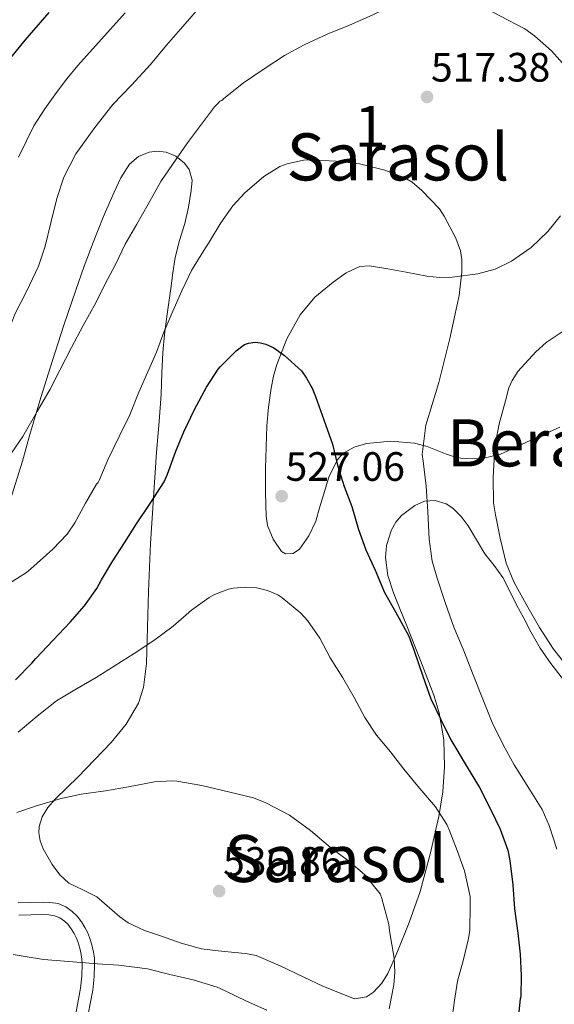
# Model space of a CAD drawing. Units: metres. Extents: x 586719 to 593584, y 4747486 to 4752202.
# Drawn here: x 589738 to 589868, y 4750918 to 4751159 of the extents above; entities that cross this region are included whole.
import ezdxf
from ezdxf.enums import TextEntityAlignment as Align

# ---------------------------------------------------------------- set-up
doc = ezdxf.new("R2010")
doc.units = ezdxf.units.M
doc.header["$MEASUREMENT"] = 0
doc.linetypes.add('DGN Style 3', pattern=[119.90384, 85.6456, -34.25824])
for name, color, linetype, lineweight in [('Nivel 21', 7, 'Continuous', 0), ('Nivel 35', 7, 'Continuous', 0), ('Nivel 4', 7, 'Continuous', 0), ('Nivel 41', 7, 'Continuous', 0), ('Nivel 45', 7, 'Continuous', 0), ('Nivel 48', 7, 'Continuous', 0), ('Nivel 5', 7, 'Continuous', 0), ('Nivel 57', 7, 'Continuous', 0), ('Nivel 7', 7, 'Continuous', 0)]:
    doc.layers.add(name, color=color, linetype=linetype, lineweight=lineweight)
doc.styles.add('Style-Arial', font='txt')
doc.styles.add('Style-Arial Narrow', font='txt')
doc.styles.add('Style-Times New Roman', font='txt')

# ---------------------------------------------------------------- blocks, each defined once
blk = doc.blocks.new('5PATER')
at = {"layer": 'Nivel 7', "linetype": 'Continuous', "lineweight": 0}
h = blk.add_hatch(color=51, dxfattribs=at)
edge = h.paths.add_edge_path()
edge.add_ellipse((0, 0), major_axis=(-1.1, -1.11), ratio=0.999422, start_angle=0, end_angle=360)

msp = doc.modelspace()

# ---------------------------------------------------------------- linework, layer by layer
at = {"layer": 'Nivel 21', "color": 7, "linetype": 'DGN Style 3', "lineweight": 0}
msp.add_polyline3d([(589737.23, 4750942.98, 538.32), (589740.25, 4750943.11, 538.32), (589743.29, 4750943.16, 538.32), (589744.98, 4750943.11, 538.32), (589746.96, 4750942.79, 538.32), (589748.85, 4750941.99, 538.34), (589750.43, 4750940.9, 538.39), (589751.65, 4750939.77, 538.44), (589752.71, 4750938.33, 538.47), (589753.52, 4750936.97, 538.52), (589754.12, 4750935.8, 538.67), (589754.63, 4750934.56, 538.87), (589755.21, 4750932.74, 539.05), (589755.63, 4750930.9, 539.25), (589755.82, 4750929.44, 539.59), (589755.87, 4750928.02, 539.94), (589755.78, 4750924.88, 540.41), (589755.44, 4750921.69, 540.82), (589754.35, 4750915.81, 541.6)], dxfattribs=at)
at = {"layer": 'Nivel 21', "color": 7, "linetype": 'Continuous', "lineweight": 0}
msp.add_polyline3d([(589751.36, 4750916.37, 541.6), (589752.43, 4750922.12, 540.82), (589752.75, 4750925.08, 540.41), (589752.83, 4750928.01, 539.94), (589752.79, 4750929.19, 539.59), (589752.64, 4750930.36, 539.25), (589752.28, 4750931.94, 539.05), (589751.78, 4750933.52, 538.87), (589751.36, 4750934.53, 538.67), (589750.87, 4750935.5, 538.52), (589750.18, 4750936.65, 538.47), (589749.38, 4750937.74, 538.44), (589748.53, 4750938.52, 538.39), (589747.38, 4750939.32, 538.34), (589746.11, 4750939.85, 538.32), (589744.69, 4750940.08, 538.32), (589743.27, 4750940.12, 538.32), (589740.34, 4750940.08, 538.32), (589737.41, 4750939.95, 538.32)], dxfattribs=at)
at = {"layer": 'Nivel 35', "color": 92, "linetype": 'DGN Style 3', "lineweight": 0}
for points in [[(589768.55, 4751001.44, 535.11), (589768.72, 4751007.31, 534.13), (589769.04, 4751019.05, 532.2), (589769.51, 4751030.83, 530.36), (589770.25, 4751041.96, 529.03), (589771.04, 4751053.1, 527.97), (589771.33, 4751056.85, 527.62), (589771.62, 4751060.6, 527.28), (589771.89, 4751063.96, 527.1), (589772.16, 4751067.32, 526.84), (589772.33, 4751072.42, 526.07), (589772.52, 4751077.5, 525.28), (589772.95, 4751081.87, 524.63), (589773.51, 4751086.24, 523.99), (589773.99, 4751089.68, 523.52), (589774.47, 4751093.13, 523.06), (589775.01, 4751096.93, 522.42), (589775.56, 4751100.72, 521.76), (589776.65, 4751104.83, 521.22), (589777.96, 4751108.96, 520.77), (589778.82, 4751112.99, 520.51), (589779.49, 4751117.04, 520.2), (589779.68, 4751119.6, 519.78), (589778.97, 4751122.17, 519.25), (589777.84, 4751123.76, 518.86), (589775.71, 4751125.49, 518.25), (589773.35, 4751126.46, 517.65), (589771.08, 4751126.68, 517.16), (589769.25, 4751126.42, 516.82), (589766.59, 4751125.37, 516.36), (589764.44, 4751123.5, 516), (589762.29, 4751120.15, 515.79), (589760.66, 4751116.67, 515.91), (589758.01, 4751110.53, 516.3), (589755.51, 4751104.35, 516.84), (589753.37, 4751098.55, 517.49), (589751.3, 4751092.73, 518.13), (589748.39, 4751084.15, 519), (589745.57, 4751075.53, 519.81), (589742.75, 4751066.5, 520.54), (589740.04, 4751057.44, 521.28), (589739.14, 4751054.17, 521.57), (589738.26, 4751050.91, 521.86), (589735.69, 4751042.62, 522.59)], [(589869.69, 4751110.86, 520.75), (589866.61, 4751107.05, 521), (589862.55, 4751103.1, 521.37), (589857.76, 4751099.83, 521.88), (589853.74, 4751097.87, 522.32), (589849.48, 4751096.7, 522.8), (589843.26, 4751095.87, 523.52), (589840.15, 4751095.83, 523.89), (589837.06, 4751096.15, 524.24), (589834.52, 4751096.63, 524.52), (589831.97, 4751097.11, 524.72), (589827.5, 4751097.93, 524.9), (589823.03, 4751098.65, 525.06), (589820.69, 4751098.5, 525.16), (589817.36, 4751096.92, 525.32), (589814.15, 4751094.64, 525.48), (589809.71, 4751090.99, 525.78), (589806.13, 4751086.7, 526.16), (589802.82, 4751080.8, 526.94), (589800.42, 4751074.56, 527.72), (589799.61, 4751071.66, 527.9), (589799.01, 4751068.72, 528.08), (589798.39, 4751064.14, 528.43), (589797.99, 4751059.55, 528.79), (589797.77, 4751054.32, 529.28), (589797.63, 4751049.1, 529.7), (589797.61, 4751043.3, 529.94)], [(589797.61, 4751043.3, 529.94), (589797.76, 4751037.5, 530.13), (589798.11, 4751035.18, 530.23), (589799.48, 4751031.87, 530.39), (589801.57, 4751028.84, 530.53), (589802.53, 4751028.26, 530.55), (589804.4, 4751028.39, 530.5), (589805.94, 4751029.39, 530.39), (589808.26, 4751032.66, 530.06), (589809.92, 4751036.24, 529.62), (589810.86, 4751039.48, 529.16), (589811.78, 4751042.72, 528.69), (589813.13, 4751046.99, 528.08), (589815.11, 4751051.15, 527.48), (589816.54, 4751052.76, 527.18), (589819.28, 4751054.33, 526.72), (589822.32, 4751055.21, 526.23), (589828.24, 4751055.8, 525.15), (589834.07, 4751055.34, 523.88), (589837.11, 4751054.52, 523.03), (589841.59, 4751052.72, 521.54), (589843.84, 4751051.96, 520.83), (589846.15, 4751051.53, 520.23), (589850.63, 4751051.57, 519.34), (589855.07, 4751052.64, 518.61), (589862.33, 4751055.95, 517.51), (589869.57, 4751059.21, 516.52)], [(589872.95, 4750994.19, 518.82), (589867.32, 4751001.44, 519.48), (589864.76, 4751005.24, 519.84), (589862.45, 4751009.2, 520), (589860.71, 4751012.52, 519.98), (589858.98, 4751015.85, 519.94), (589857.29, 4751019.16, 519.95), (589855.59, 4751022.46, 519.97), (589853.47, 4751025.41, 519.99), (589851.19, 4751028.25, 520.04), (589849.15, 4751031.68, 520.2), (589847.12, 4751035.15, 520.44), (589845.42, 4751037.39, 520.58), (589843.38, 4751039.4, 520.79), (589841.79, 4751040.49, 521.12), (589839.1, 4751041.34, 521.95), (589836.47, 4751041.13, 522.76), (589834.08, 4751040.1, 523.37), (589830.83, 4751037.64, 524.25), (589829.48, 4751036.02, 524.67), (589828.39, 4751034.16, 525.08), (589827.2, 4751030.31, 525.78), (589826.99, 4751027.37, 526.24), (589827.55, 4751022.97, 526.78), (589828.88, 4751018.76, 527.14), (589830.52, 4751014.7, 526.87), (589832.15, 4751010.64, 526.55), (589835.48, 4751002.22, 527), (589838.77, 4750993.74, 527.84), (589840.1, 4750989.45, 528.39), (589841.17, 4750982.83, 529.3), (589841.39, 4750976.22, 530.37), (589840.97, 4750970.15, 531.68), (589839.97, 4750964.09, 532.93), (589837.87, 4750954.89, 534.35), (589835.38, 4750945.76, 535.59), (589832.75, 4750938.16, 536.53), (589829.75, 4750930.68, 537.48), (589827.52, 4750925.69, 538.14), (589826.03, 4750923.36, 538.47), (589824.03, 4750921.16, 538.8), (589822.31, 4750920.06, 539.09), (589819.4, 4750919.57, 539.62), (589811.79, 4750922.55, 540.1), (589806.98, 4750924.84, 540.08), (589801.23, 4750927.63, 540.33), (589795.33, 4750930.11, 540.64), (589792.77, 4750930.62, 540.84), (589790.16, 4750930.88, 541.03), (589786.06, 4750931.26, 541.27), (589781.97, 4750931.76, 541.4), (589777.06, 4750933.12, 541.4), (589772.24, 4750934.86, 541.4), (589768.06, 4750936.23, 541.39), (589764.08, 4750938.08, 541.38), (589762.06, 4750939.59, 541.37), (589760.16, 4750941.23, 541.35), (589758.28, 4750942.86, 541.28), (589756.4, 4750944.49, 541.19), (589753.03, 4750946.16, 541.17), (589749.57, 4750947.77, 541.16), (589747.36, 4750949.81, 541.04), (589745.49, 4750952.32, 540.9), (589743.32, 4750956.18, 540.98), (589742.61, 4750958.12, 541.02), (589742.26, 4750960.06, 540.93), (589742.33, 4750961.62, 540.76), (589743.09, 4750963.98, 540.46), (589744.48, 4750966.28, 540.13), (589746.3, 4750968.43, 539.78), (589749.13, 4750971.08, 539.22), (589751.89, 4750973.76, 538.69), (589759.94, 4750982.17, 537.79), (589763.62, 4750986.68, 537.41), (589766.59, 4750991.82, 536.72), (589767.85, 4750995.63, 536.09), (589768.55, 4751001.44, 535.11)]]:
    msp.add_polyline3d(points, dxfattribs=at)
at = {"layer": 'Nivel 4', "color": 30, "linetype": 'Continuous', "lineweight": 30, "flags": 128}
for points, elevation in [([(589700.94, 4751163.42), (589707.21, 4751158.23), (589713.75, 4751153.42), (589714.73, 4751152.84), (589715.7, 4751152.28), (589718.74, 4751150.51), (589721.77, 4751148.73), (589722.91, 4751147.74), (589724.05, 4751145.68), (589724.3, 4751143.42), (589723.93, 4751140.58), (589723.56, 4751137.75), (589723.27, 4751135.52), (589723.02, 4751133.3), (589723.09, 4751132.96), (589723.66, 4751133.22), (589725.06, 4751134.81), (589726.31, 4751136.5), (589729.7, 4751141.78), (589733.27, 4751146.9), (589738.96, 4751153.8), (589744.81, 4751160.57)], 500), ([(589736.58, 4750997.5), (589740.57, 4751001.53), (589741.56, 4751002.68), (589745.78, 4751007.18), (589749.91, 4751011.56), (589753.4, 4751015.53), (589756.44, 4751019.8), (589757.57, 4751021.93), (589760.33, 4751026.57), (589763.22, 4751031), (589766.09, 4751035.64), (589769.45, 4751040.57), (589772.9, 4751045.88), (589773.73, 4751047.75), (589775.75, 4751053.35), (589777.72, 4751058.09), (589780.29, 4751063.54), (589783.19, 4751068.98), (589786.09, 4751073.43), (589786.57, 4751073.96), (589790.47, 4751077.91), (589792.52, 4751079.4), (589793.48, 4751079.77), (589795.14, 4751079.98), (589796.39, 4751079.85), (589797.72, 4751079.48), (589799.65, 4751078.6), (589802.31, 4751076.78), (589806.39, 4751072.97), (589807.65, 4751071.22), (589809.01, 4751068.76), (589809.81, 4751066.76), (589811.89, 4751061), (589813.97, 4751055.06), (589815.19, 4751049.91), (589816.85, 4751044.71), (589818.76, 4751039.83), (589820.34, 4751034.25), (589822.13, 4751029.24), (589824.45, 4751024.25), (589826.69, 4751018.84), (589829.43, 4751014.14), (589832.63, 4751008.12), (589833.88, 4751004.81), (589836.05, 4750998.36), (589838.04, 4750992.86), (589840.36, 4750987.94), (589842.92, 4750982.79), (589846.66, 4750976.55), (589849.94, 4750971.21), (589852.69, 4750965.74), (589854.97, 4750960.97), (589856.82, 4750955.83), (589857.35, 4750953.34), (589858.05, 4750947.43), (589858.47, 4750941.56), (589859.32, 4750935.58), (589859.88, 4750930.46), (589860.08, 4750925.24), (589859.99, 4750920.04), (589859.86, 4750919.5), (589859.52, 4750916.34)], 525)]:
    msp.add_lwpolyline(points, dxfattribs=dict(at, elevation=elevation))
at = {"layer": 'Nivel 5', "color": 30, "linetype": 'Continuous', "lineweight": 0, "flags": 128}
for points, elevation in [([(589787.48, 4751139.53), (589792.26, 4751143.33), (589797.34, 4751146.82), (589802.31, 4751150.04), (589807.1, 4751152.65), (589812.68, 4751155.25), (589818.15, 4751157.49), (589823.7, 4751159.94), (589828.92, 4751162.41), (589834.27, 4751164.41), (589837.69, 4751165.09), (589839.19, 4751165.17), (589842.95, 4751164.82), (589844.09, 4751164.52), (589849.27, 4751162.66), (589850.22, 4751162.15), (589855.03, 4751159.64), (589860.97, 4751156.58), (589863.38, 4751154.88), (589867.51, 4751151.2), (589871.58, 4751146.63)], 515), ([(589727.32, 4751068.71), (589729.08, 4751070.98), (589732.12, 4751076.18), (589734.21, 4751081.11), (589736.47, 4751087.03), (589739.24, 4751092.34), (589742.2, 4751098.58), (589743.78, 4751103.43), (589745.16, 4751109.19), (589746.63, 4751115.08), (589748.39, 4751120.33), (589751.29, 4751126.04), (589752.17, 4751127.26), (589755.69, 4751132.15), (589760.34, 4751138.1), (589764.9, 4751142.84), (589769.53, 4751147.88), (589773.42, 4751152.55), (589777.42, 4751157.17), (589782.42, 4751162.81)], 510), ([(589737.3, 4751125.18), (589741.03, 4751132.9), (589743.69, 4751137.01), (589746.58, 4751140.97), (589749.13, 4751144.36), (589751.8, 4751147.64), (589757.56, 4751154.07), (589763.38, 4751160.44)], 505), ([(589734.77, 4751051.74), (589738.31, 4751056.92), (589741.83, 4751063.03), (589745.01, 4751068.49), (589747.43, 4751073.13), (589750.25, 4751078.71), (589753.09, 4751084.04), (589756.18, 4751089.64), (589758.41, 4751094.12), (589760.98, 4751099), (589763.38, 4751103.91), (589766.17, 4751108.81), (589768.98, 4751113.75), (589772.09, 4751119.24), (589774.95, 4751123.43), (589778.54, 4751128.68), (589781.96, 4751133.3), (589785.21, 4751137.51), (589786.18, 4751138.45), (589786.44, 4751138.89), (589786.98, 4751139.06), (589787.48, 4751139.53)], 515), ([(589733.48, 4751020.07), (589739.27, 4751023.69), (589740.34, 4751024.6), (589745.72, 4751029.45), (589749.17, 4751033.11), (589751.06, 4751035.82), (589753.65, 4751040.65), (589756.31, 4751045.32), (589756.77, 4751045.67), (589756.97, 4751046.17), (589759.14, 4751051.22), (589762.07, 4751057.26), (589764.53, 4751062.23), (589766.68, 4751067.82), (589768.92, 4751072.74), (589770.97, 4751077.53), (589772.81, 4751082.41), (589775.01, 4751087.56), (589777.17, 4751092.55), (589779.53, 4751097.48), (589782.58, 4751102.42), (589783.88, 4751104.46), (589786.76, 4751109.14), (589789.64, 4751113.29), (589792.6, 4751116.49), (589797.22, 4751120.49), (589801.13, 4751122.92), (589802.89, 4751123.59), (589806.94, 4751124.47), (589808.14, 4751124.52), (589814.89, 4751124.26), (589820.62, 4751123.57), (589826.76, 4751122.02), (589831.67, 4751120.18), (589833.45, 4751119.08), (589835.85, 4751117.09), (589840.18, 4751112.55), (589841.32, 4751110.77), (589844.17, 4751105.45), (589845.25, 4751102.34), (589845.56, 4751100.17), (589845.61, 4751097.11), (589844.93, 4751091.37), (589843.8, 4751086.21), (589842.73, 4751081.21), (589841.49, 4751076.3), (589839.99, 4751070.12), (589838.34, 4751064.76), (589836.77, 4751059.72), (589835.94, 4751052.55), (589836.12, 4751050.9), (589836.9, 4751044.84), (589837.29, 4751038.62), (589837.62, 4751031.86), (589838.37, 4751026.46), (589839.56, 4751022.3), (589841.54, 4751016.39), (589843.67, 4751010.39), (589845.91, 4751004.95)], 520), ([(589871.3, 4751083.33), (589866.2, 4751079.91), (589863.65, 4751077.67), (589859.3, 4751072.81), (589857.89, 4751070.61), (589857.06, 4751068.81), (589856.26, 4751065.7), (589854.69, 4751060.07), (589853.62, 4751054.09), (589853.56, 4751052.87), (589853.25, 4751046.9), (589853.37, 4751040.74), (589853.81, 4751037.78), (589854.93, 4751032.07), (589856.42, 4751025.98), (589858.28, 4751021.42), (589859.32, 4751019.64), (589861.75, 4751015.22), (589864.58, 4751010.3), (589868.01, 4751004.98), (589871.78, 4751000.28)], 515), ([(589760.92, 4751000.98), (589765.59, 4751003.96), (589770.36, 4751007.1), (589775.05, 4751010.57), (589779.54, 4751014.49), (589783.85, 4751017.61), (589785.19, 4751018.33), (589788.61, 4751019.62), (589789.77, 4751019.9), (589792.79, 4751020.15), (589795.48, 4751019.98), (589798.13, 4751019.32), (589800.68, 4751018.23), (589801.64, 4751017.61), (589806.28, 4751013.75), (589807.91, 4751012.01), (589810.89, 4751007.7), (589813.46, 4751002.87), (589816.55, 4750997.99), (589819.32, 4750993.14), (589821.91, 4750988.25), (589824.74, 4750983.96), (589828.2, 4750979.86), (589831.4, 4750975.64), (589834.82, 4750971.53), (589839.14, 4750966.46), (589841.94, 4750962.15), (589842.52, 4750960.84), (589844.47, 4750955.82), (589846.26, 4750950.82), (589847.62, 4750944.54), (589847.67, 4750942.38), (589847.54, 4750936.34), (589847.24, 4750934.25), (589846.04, 4750929.11), (589844.52, 4750923.88), (589843.78, 4750919.1), (589843.08, 4750913.78)], 530), ([(589845.91, 4751004.95), (589848.36, 4750998.7), (589850.71, 4750992.74), (589852.98, 4750987.03), (589855.67, 4750981.62), (589858.41, 4750976.74), (589861.94, 4750971), (589865.22, 4750965.8), (589866.92, 4750961.86), (589868.82, 4750956.14)], 520), ([(589737.22, 4750984.71), (589741.88, 4750988.6), (589746.6, 4750992.33), (589751.05, 4750995.05), (589756.26, 4750998.09), (589760.92, 4751000.98)], 530), ([(589736.87, 4750965.03), (589741.65, 4750966.7), (589747.41, 4750968.38), (589752.57, 4750969.56), (589758.52, 4750970.39), (589764.15, 4750971.3), (589770.55, 4750972.55), (589774.79, 4750972.79), (589776.01, 4750972.7), (589782.04, 4750971.7), (589788.93, 4750970.07), (589794.74, 4750968.62), (589797.72, 4750967.45), (589803.49, 4750964.42), (589808.66, 4750960.7), (589813.51, 4750956.54), (589818.02, 4750953.21), (589821.81, 4750949.88), (589825.64, 4750945.16), (589826.08, 4750944.06), (589827.76, 4750937.69), (589827.94, 4750936.14), (589829.09, 4750929.46), (589829.22, 4750926.07), (589828.95, 4750922.95), (589827.84, 4750917.06)], 535), ([(589736.02, 4750930.39), (589738.4, 4750929.99), (589743.38, 4750929.11), (589749.59, 4750928.63), (589756.55, 4750928.12), (589761.83, 4750927.8), (589768.8, 4750926.84), (589774.26, 4750925.5), (589779.94, 4750924.17), (589785.83, 4750922.38), (589787.8, 4750921.5), (589793.03, 4750918.95), (589797.97, 4750916.73)], 540)]:
    msp.add_lwpolyline(points, dxfattribs=dict(at, elevation=elevation))
at = {"layer": 'Nivel 57', "color": 92, "linetype": 'DGN Style 3', "lineweight": 0}
for points in [[(589735.69, 4751042.62, 522.59), (589738.26, 4751050.91, 521.86), (589739.14, 4751054.17, 521.57), (589740.04, 4751057.44, 521.28), (589742.75, 4751066.5, 520.54), (589745.57, 4751075.53, 519.81), (589748.39, 4751084.15, 519), (589751.3, 4751092.73, 518.13), (589753.37, 4751098.55, 517.49), (589755.51, 4751104.35, 516.84), (589758.01, 4751110.53, 516.3), (589760.66, 4751116.67, 515.91), (589762.29, 4751120.15, 515.79), (589764.44, 4751123.5, 516), (589766.59, 4751125.37, 516.36), (589769.25, 4751126.42, 516.82), (589771.08, 4751126.68, 517.16), (589773.35, 4751126.46, 517.65), (589775.71, 4751125.49, 518.25), (589777.84, 4751123.76, 518.86), (589778.97, 4751122.17, 519.25), (589779.68, 4751119.6, 519.78), (589779.49, 4751117.04, 520.2), (589778.82, 4751112.99, 520.51), (589777.96, 4751108.96, 520.77), (589776.65, 4751104.83, 521.22), (589775.56, 4751100.72, 521.76), (589775.01, 4751096.93, 522.42), (589774.47, 4751093.13, 523.06), (589773.99, 4751089.68, 523.52), (589773.51, 4751086.24, 523.99), (589772.95, 4751081.87, 524.63), (589772.52, 4751077.5, 525.28), (589772.33, 4751072.42, 526.07), (589772.16, 4751067.32, 526.84), (589771.89, 4751063.96, 527.1), (589771.62, 4751060.6, 527.28), (589771.33, 4751056.85, 527.62), (589771.04, 4751053.1, 527.97), (589770.25, 4751041.96, 529.03), (589769.51, 4751030.83, 530.36), (589769.04, 4751019.05, 532.2), (589768.72, 4751007.31, 534.13), (589768.55, 4751001.44, 535.11), (589767.85, 4750995.63, 536.09), (589766.59, 4750991.82, 536.72), (589763.62, 4750986.68, 537.41), (589759.94, 4750982.17, 537.79), (589751.89, 4750973.76, 538.69), (589749.13, 4750971.08, 539.22), (589746.3, 4750968.43, 539.78), (589744.48, 4750966.28, 540.13), (589743.09, 4750963.98, 540.46), (589742.33, 4750961.62, 540.76), (589742.26, 4750960.06, 540.93), (589742.61, 4750958.12, 541.02), (589743.32, 4750956.18, 540.98), (589745.49, 4750952.32, 540.9), (589747.36, 4750949.81, 541.04), (589749.57, 4750947.77, 541.16), (589753.03, 4750946.16, 541.17), (589756.4, 4750944.49, 541.19), (589758.28, 4750942.86, 541.28), (589760.16, 4750941.23, 541.35), (589762.06, 4750939.59, 541.37), (589764.08, 4750938.08, 541.38), (589768.06, 4750936.23, 541.39), (589772.24, 4750934.86, 541.4), (589777.06, 4750933.12, 541.4), (589781.97, 4750931.76, 541.4), (589786.06, 4750931.26, 541.27), (589790.16, 4750930.88, 541.03), (589792.77, 4750930.62, 540.84), (589795.33, 4750930.11, 540.64), (589801.23, 4750927.63, 540.33), (589806.98, 4750924.84, 540.08), (589811.79, 4750922.55, 540.1), (589819.4, 4750919.57, 539.62), (589822.31, 4750920.06, 539.09), (589824.03, 4750921.16, 538.8), (589826.03, 4750923.36, 538.47), (589827.52, 4750925.69, 538.14), (589829.75, 4750930.68, 537.48), (589832.75, 4750938.16, 536.53), (589835.38, 4750945.76, 535.59), (589837.87, 4750954.89, 534.35), (589839.97, 4750964.09, 532.93), (589840.97, 4750970.15, 531.68), (589841.39, 4750976.22, 530.37), (589841.17, 4750982.83, 529.3), (589840.1, 4750989.45, 528.39), (589838.77, 4750993.74, 527.84), (589835.48, 4751002.22, 527), (589832.15, 4751010.64, 526.55), (589830.52, 4751014.7, 526.87), (589828.88, 4751018.76, 527.14), (589827.55, 4751022.97, 526.78), (589826.99, 4751027.37, 526.24), (589827.2, 4751030.31, 525.78), (589828.39, 4751034.16, 525.08), (589829.48, 4751036.02, 524.67), (589830.83, 4751037.64, 524.25), (589834.08, 4751040.1, 523.37), (589836.47, 4751041.13, 522.76), (589839.1, 4751041.34, 521.95), (589841.79, 4751040.49, 521.12), (589843.38, 4751039.4, 520.79), (589845.42, 4751037.39, 520.58), (589847.12, 4751035.15, 520.44), (589849.15, 4751031.68, 520.2), (589851.19, 4751028.25, 520.04), (589853.47, 4751025.41, 519.99), (589855.59, 4751022.46, 519.97), (589857.29, 4751019.16, 519.95), (589858.98, 4751015.85, 519.94), (589860.71, 4751012.52, 519.98), (589862.45, 4751009.2, 520), (589864.76, 4751005.24, 519.84), (589867.32, 4751001.44, 519.48), (589872.95, 4750994.19, 518.82)], [(589869.57, 4751059.21, 516.52), (589862.33, 4751055.95, 517.51), (589855.07, 4751052.64, 518.61), (589850.63, 4751051.57, 519.34), (589846.15, 4751051.53, 520.23), (589843.84, 4751051.96, 520.83), (589841.59, 4751052.72, 521.54), (589837.11, 4751054.52, 523.03), (589834.07, 4751055.34, 523.88), (589828.24, 4751055.8, 525.15), (589822.32, 4751055.21, 526.23), (589819.28, 4751054.33, 526.72), (589816.54, 4751052.76, 527.18), (589815.11, 4751051.15, 527.48), (589813.13, 4751046.99, 528.08), (589811.78, 4751042.72, 528.69), (589810.86, 4751039.48, 529.16), (589809.92, 4751036.24, 529.62), (589808.26, 4751032.66, 530.06), (589805.94, 4751029.39, 530.39), (589804.4, 4751028.39, 530.5), (589802.53, 4751028.26, 530.55), (589801.57, 4751028.84, 530.53), (589799.48, 4751031.87, 530.39), (589798.11, 4751035.18, 530.23), (589797.76, 4751037.5, 530.13), (589797.61, 4751043.3, 529.94), (589797.63, 4751049.1, 529.7), (589797.77, 4751054.32, 529.28), (589797.99, 4751059.55, 528.79), (589798.39, 4751064.14, 528.43), (589799.01, 4751068.72, 528.08), (589799.61, 4751071.66, 527.9), (589800.42, 4751074.56, 527.72), (589802.82, 4751080.8, 526.94), (589806.13, 4751086.7, 526.16), (589809.71, 4751090.99, 525.78), (589814.15, 4751094.64, 525.48), (589817.36, 4751096.92, 525.32), (589820.69, 4751098.5, 525.16), (589823.03, 4751098.65, 525.06), (589827.5, 4751097.93, 524.9), (589831.97, 4751097.11, 524.72), (589834.52, 4751096.63, 524.52), (589837.06, 4751096.15, 524.24), (589840.15, 4751095.83, 523.89), (589843.26, 4751095.87, 523.52), (589849.48, 4751096.7, 522.8), (589853.74, 4751097.87, 522.32), (589857.76, 4751099.83, 521.88), (589862.55, 4751103.1, 521.37), (589866.61, 4751107.05, 521), (589869.69, 4751110.86, 520.75)]]:
    msp.add_polyline3d(points, dxfattribs=at)

# ---------------------------------------------------------------- block references
at = {"layer": 'Nivel 7', "color": 51, "linetype": 'Continuous', "lineweight": 0}
for p in [(589837.1, 4751139.93, 517.38), (589801.57, 4751042.36, 527.06), (589786.31, 4750945.85, 536.86)]:
    msp.add_blockref('5PATER', p, dxfattribs=at)

# ---------------------------------------------------------------- texts
at = {"layer": 'Nivel 41', "color": 7, "linetype": 'Continuous', "lineweight": 0, "style": 'Style-Arial'}
for s, p in [('517.38', (589838.06, 4751143.68, 517.38)), ('527.06', (589802.54, 4751046.11, 527.06)), ('536.86', (589787.27, 4750949.6, 536.86))]:
    msp.add_text(s, height=7, dxfattribs=at).set_placement(p)
at = {"layer": 'Nivel 45', "color": 7, "linetype": 'Continuous', "lineweight": 0, "style": 'Style-Times New Roman'}
for s, p in [('Sarasol', (589829.98, 4751125.27, 516)), ('Beramaerrekaldea', (589909.93, 4751055.39, 504.66)), ('Sarasol', (589814.77, 4750953.82, 535.11))]:
    msp.add_text(s, height=11.5, dxfattribs=at).set_placement(p, align=Align.MIDDLE_CENTER)
at = {"layer": 'Nivel 48', "color": 92, "linetype": 'Continuous', "lineweight": 0, "style": 'Style-Arial Narrow'}
msp.add_text('1', height=10, dxfattribs=at).set_placement((589823.2, 4751132.74, 518.54), align=Align.MIDDLE_CENTER)

doc.saveas('drawing.dxf')
